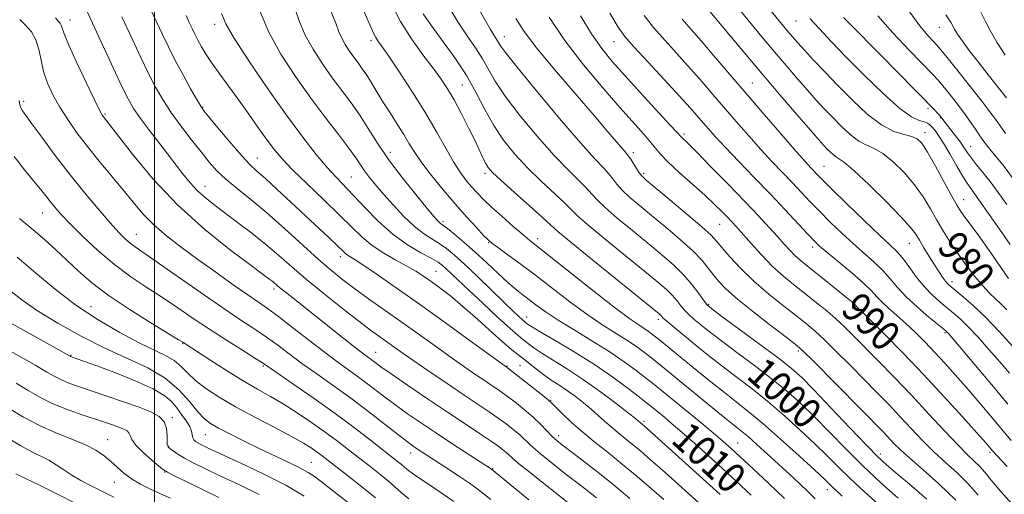
# Model space of a CAD drawing. Extents: x 2077300 to 2080200, y 312300 to 315200.
# Drawn here: x 2077964 to 2078227, y 312732 to 312859 of the extents above; entities that cross this region are included whole.
import ezdxf
from ezdxf.enums import TextEntityAlignment as Align

# ---------------------------------------------------------------- set-up
doc = ezdxf.new("R2010")
doc.units = 0
doc.header["$MEASUREMENT"] = 0
for name, color, linetype, lineweight in [('32000', 7, 'Continuous', 0), ('DTM SPOT ELEVATION', 2, 'Continuous', 13), ('INDEX CONTOUR', 41, 'Continuous', 13), ('INDEX CONTOUR LABEL', 244, 'Continuous', 0), ('INTERMEDIATE CONTOUR', 44, 'Continuous', 0)]:
    doc.layers.add(name, color=color, linetype=linetype, lineweight=lineweight)
doc.styles.add('Style-ITALICS', font='ITALICS.shx')

msp = doc.modelspace()

# ---------------------------------------------------------------- linework, layer by layer
at = {"layer": '32000', "flags": 128}
msp.add_lwpolyline([(2078000, 312500), (2078000, 315000)], dxfattribs=at)
at = {"layer": 'DTM SPOT ELEVATION'}
for p in [(2077977.49, 312858.72, 1021.3), (2078016.01, 312857.54, 1012.5), (2078171.15, 312858.5, 976.9), (2078209.37, 312856.75, 968.8), (2078093.32, 312854.26, 995.3), (2078057.72, 312853.22, 1004.4), (2078122.61, 312852.98, 988.8), (2078082.15, 312841.35, 1001.1), (2078159.54, 312841.91, 983.1), (2077965.11, 312837.06, 1025.6), (2078012.88, 312835.47, 1015.9), (2078206.39, 312835.16, 974.3), (2077986.82, 312833.67, 1021.8), (2078209.63, 312832.67, 974.1), (2078141.25, 312828.32, 989.7), (2078205.52, 312828.69, 977.5), (2078217.79, 312825.03, 973.2), (2078062.92, 312823.45, 1007.4), (2078127.71, 312823.33, 993.6), (2078027.45, 312821.96, 1015.2), (2078178.62, 312819.75, 983.1), (2078052.54, 312816.84, 1011.1), (2078088.2, 312817.81, 1002.4), (2078130.52, 312817.81, 993.7), (2078013.46, 312814.34, 1019.3), (2078215.84, 312810.83, 977.3), (2077970.17, 312807.29, 1028.8), (2078076.97, 312804.94, 1007.7), (2078150.77, 312804.26, 992.9), (2077995.17, 312801.53, 1025.2), (2078089.17, 312799.34, 1006.1), (2078102.23, 312800.38, 1003.5), (2078201.4, 312799.15, 982.8), (2078175.63, 312798.24, 988.4), (2078049.54, 312795.65, 1016.5), (2078075.14, 312791.74, 1013.1), (2078212.8, 312788.94, 981.5), (2078031.89, 312786.99, 1022.4), (2078147.81, 312782.94, 997.8), (2077983.04, 312782.25, 1031.2), (2078186.18, 312781.91, 990.4), (2078099.31, 312779.57, 1009.3), (2078134.39, 312778.92, 1002.4), (2078210.94, 312775.36, 986.2), (2078007.51, 312772.38, 1030.1), (2078059.05, 312770.13, 1021.2), (2078171.81, 312770.5, 996.3), (2077977.72, 312769.29, 1035.9), (2078029.03, 312766.45, 1028.2), (2078094.02, 312766.5, 1015.9), (2078097.53, 312766.67, 1015.1), (2078002.13, 312758.8, 1036.5), (2078105.69, 312757.35, 1015.9), (2078004.76, 312752.72, 1037.8), (2078130.63, 312751.68, 1011.7), (2077987.52, 312746.85, 1041.2), (2078013.55, 312748.13, 1034.9), (2078107.83, 312747.85, 1017.5), (2078155.57, 312745.89, 1007.2), (2078003.66, 312745.16, 1037.9), (2078068.3, 312743.27, 1026.6), (2078222.88, 312743.43, 990.3), (2078041.82, 312740.82, 1033.1), (2078193.65, 312743, 997.5), (2078002.67, 312738.2, 1040.1), (2078090.22, 312739.13, 1023.9), (2077989.27, 312735.4, 1042.8), (2078179.51, 312733.52, 1004.6)]:
    msp.add_point(p, dxfattribs=at)
at = {"layer": 'INDEX CONTOUR'}
for points in [[(2078117.883, 312731.338, 1020), (2078113.7, 312734.558, 1020), (2078110.2, 312737.271, 1020), (2078106.307, 312740.338, 1020), (2078102.85, 312743.15, 1020), (2078100.435, 312745.256, 1020), (2078097.345, 312748.161, 1020), (2078095.728, 312749.547, 1020), (2078093.844, 312751.024, 1020), (2078091.703, 312752.584, 1020), (2078089.27, 312754.255, 1020), (2078082.616, 312758.696, 1020), (2078078.046, 312761.78, 1020), (2078073.219, 312765.066, 1020), (2078068.912, 312768.027, 1020), (2078065.703, 312770.265, 1020), (2078059.787, 312774.466, 1020), (2078057.601, 312776.058, 1020), (2078054.499, 312778.405, 1020), (2078050.197, 312781.754, 1020), (2078045.281, 312785.672, 1020), (2078040.552, 312789.557, 1020), (2078036.597, 312792.949, 1020), (2078033.148, 312795.968, 1020), (2078029.722, 312798.877, 1020), (2078025.983, 312801.857, 1020), (2078022.178, 312804.76, 1020), (2078015.836, 312809.49, 1020), (2078013.492, 312811.351, 1020), (2078011.464, 312813.2, 1020), (2078009.542, 312815.29, 1020), (2078007.477, 312817.828, 1020), (2078002.019, 312824.883, 1020), (2077998.918, 312828.93, 1020), (2077996.259, 312832.487, 1020), (2077994.401, 312835.163, 1020), (2077992.947, 312837.668, 1020), (2077991.305, 312840.987, 1020), (2077989.058, 312845.773, 1020), (2077983.997, 312856.718, 1020), (2077981.925, 312861.141, 1020)], [(2078159.157, 312732.006, 1010), (2078155.277, 312735.658, 1010), (2078151.537, 312739.093, 1010), (2078147.781, 312742.504, 1010), (2078144.129, 312745.783, 1010), (2078140.767, 312748.749, 1010), (2078137.86, 312751.246, 1010), (2078135.49, 312753.232, 1010), (2078132.48, 312755.704, 1010), (2078131.249, 312756.687, 1010), (2078129.372, 312758.153, 1010), (2078126.348, 312760.476, 1010), (2078122.267, 312763.475, 1010), (2078117.373, 312766.83, 1010), (2078112.003, 312770.212, 1010), (2078106.894, 312773.261, 1010), (2078102.879, 312775.607, 1010), (2078100.55, 312777, 1010), (2078099.526, 312777.656, 1010), (2078098.985, 312778.06, 1010), (2078098.693, 312778.294, 1010), (2078098.158, 312778.76, 1010), (2078097.217, 312779.624, 1010), (2078095.658, 312781.101, 1010), (2078093.255, 312783.423, 1010), (2078086.207, 312790.286, 1010), (2078082.744, 312793.592, 1010), (2078080.037, 312796.055, 1010), (2078077.902, 312797.807, 1010), (2078075.986, 312799.148, 1010), (2078073.982, 312800.377, 1010), (2078071.777, 312801.801, 1010), (2078069.306, 312803.726, 1010), (2078066.563, 312806.336, 1010), (2078063.769, 312809.312, 1010), (2078061.2, 312812.213, 1010), (2078059.078, 312814.687, 1010), (2078057.387, 312816.749, 1010), (2078056.056, 312818.504, 1010), (2078054.952, 312820.115, 1010), (2078053.701, 312821.969, 1010), (2078051.869, 312824.511, 1010), (2078049.14, 312828.08, 1010), (2078045.669, 312832.588, 1010), (2078041.729, 312837.844, 1010), (2078037.616, 312843.631, 1010), (2078033.727, 312849.633, 1010), (2078030.484, 312855.511, 1010), (2078028.193, 312860.934, 1010)], [(2078198.372, 312731.205, 1000), (2078193.823, 312735.286, 1000), (2078188.996, 312739.812, 1000), (2078184.319, 312744.452, 1000), (2078175.99, 312752.978, 1000), (2078172.435, 312756.443, 1000), (2078168.925, 312759.594, 1000), (2078165.01, 312762.811, 1000), (2078160.434, 312766.332, 1000), (2078155.735, 312769.838, 1000), (2078151.649, 312772.869, 1000), (2078148.719, 312775.091, 1000), (2078146.719, 312776.665, 1000), (2078145.23, 312777.876, 1000), (2078143.904, 312778.974, 1000), (2078142.671, 312780.068, 1000), (2078141.531, 312781.231, 1000), (2078140.464, 312782.515, 1000), (2078139.372, 312783.896, 1000), (2078138.138, 312785.325, 1000), (2078136.58, 312786.843, 1000), (2078134.264, 312788.83, 1000), (2078130.692, 312791.753, 1000), (2078125.67, 312795.831, 1000), (2078120.215, 312800.287, 1000), (2078115.649, 312804.094, 1000), (2078112.882, 312806.546, 1000), (2078109.377, 312809.982, 1000), (2078103.153, 312815.763, 1000), (2078099.512, 312819.314, 1000), (2078096.14, 312822.938, 1000), (2078093.133, 312826.667, 1000), (2078090.494, 312830.606, 1000), (2078088.17, 312834.838, 1000), (2078085.858, 312839.345, 1000), (2078083.192, 312844.085, 1000), (2078079.967, 312848.948, 1000), (2078076.614, 312853.549, 1000), (2078073.722, 312857.436, 1000), (2078071.692, 312860.405, 1000)], [(2078227.442, 312739.639, 990), (2078223.434, 312744.064, 990), (2078222.76, 312744.864, 990), (2078221.682, 312746.087, 990), (2078219.417, 312748.619, 990), (2078215.614, 312752.837, 990), (2078210.671, 312758.252, 990), (2078205.175, 312764.161, 990), (2078199.706, 312769.889, 990), (2078194.831, 312774.888, 990), (2078191.109, 312778.641, 990), (2078188.917, 312780.814, 990), (2078187.504, 312782.168, 990), (2078186.993, 312782.705, 990), (2078186.562, 312783.112, 990), (2078185.848, 312783.722, 990), (2078184.714, 312784.652, 990), (2078178.148, 312789.952, 990), (2078173.794, 312793.418, 990), (2078172.241, 312794.689, 990), (2078170.871, 312795.924, 990), (2078169.497, 312797.326, 990), (2078167.976, 312798.993, 990), (2078166.178, 312801, 990), (2078163.96, 312803.439, 990), (2078161.133, 312806.478, 990), (2078157.496, 312810.303, 990), (2078153.033, 312814.919, 990), (2078148.459, 312819.6, 990), (2078144.671, 312823.439, 990), (2078142.335, 312825.769, 990), (2078140.689, 312827.355, 990), (2078140.339, 312827.72, 990), (2078139.502, 312828.646, 990), (2078137.527, 312830.807, 990), (2078129.703, 312839.304, 990), (2078125.492, 312843.904, 990), (2078122.112, 312847.691, 990), (2078119.318, 312851.142, 990), (2078116.623, 312855.027, 990), (2078113.678, 312859.862, 990)], [(2078227.414, 312781.398, 980), (2078225.864, 312782.99, 980), (2078222.812, 312785.888, 980), (2078221.004, 312787.805, 980), (2078218.866, 312790.364, 980), (2078216.561, 312793.356, 980), (2078214.315, 312796.469, 980), (2078212.301, 312799.46, 980), (2078210.477, 312802.371, 980), (2078208.745, 312805.316, 980), (2078206.994, 312808.383, 980), (2078205.06, 312811.558, 980), (2078202.761, 312814.803, 980), (2078200.011, 312818.026, 980), (2078197.081, 312820.919, 980), (2078194.337, 312823.122, 980), (2078192.036, 312824.438, 980), (2078189.997, 312825.331, 980), (2078187.934, 312826.429, 980), (2078185.637, 312828.197, 980), (2078183.218, 312830.447, 980), (2078180.868, 312832.824, 980), (2078178.706, 312835.081, 980), (2078176.57, 312837.377, 980), (2078174.227, 312839.978, 980), (2078171.508, 312843.077, 980), (2078168.481, 312846.59, 980), (2078165.279, 312850.362, 980), (2078162.047, 312854.219, 980), (2078156.297, 312861.144, 980)], [(2078227.019, 312828.486, 970), (2078225.587, 312830.467, 970), (2078224.33, 312832.25, 970), (2078222.886, 312834.255, 970), (2078220.768, 312837.052, 970), (2078217.71, 312840.946, 970), (2078214.336, 312845.175, 970), (2078211.491, 312848.706, 970), (2078209.769, 312850.812, 970), (2078208.759, 312851.979, 970), (2078207.795, 312852.992, 970), (2078206.316, 312854.573, 970), (2078204.162, 312857.169, 970), (2078201.273, 312861.16, 970)], [(2078067.871, 312731.026, 1030), (2078065.868, 312732.642, 1030), (2078062.394, 312735.73, 1030), (2078060.091, 312737.62, 1030), (2078057.406, 312739.731, 1030), (2078051.744, 312744.141, 1030), (2078048.807, 312746.402, 1030), (2078045.569, 312748.807, 1030), (2078041.919, 312751.394, 1030), (2078038.078, 312753.986, 1030), (2078034.349, 312756.354, 1030), (2078030.914, 312758.368, 1030), (2078027.483, 312760.304, 1030), (2078023.643, 312762.536, 1030), (2078019.193, 312765.278, 1030), (2078014.768, 312768.096, 1030), (2078007.518, 312772.779, 1030), (2078006.401, 312773.468, 1030), (2077999.026, 312777.953, 1030), (2077993.238, 312781.587, 1030), (2077987.621, 312785.361, 1030), (2077983.149, 312788.772, 1030), (2077979.626, 312791.839, 1030), (2077973.582, 312797.512, 1030), (2077970.733, 312800.105, 1030), (2077968.177, 312802.332, 1030), (2077963.983, 312805.787, 1030)], [(2078017.182, 312731.391, 1040), (2078012.589, 312733.599, 1040), (2078008.425, 312735.642, 1040), (2078005.274, 312737.208, 1040), (2078003.478, 312738.129, 1040), (2078002.406, 312738.806, 1040), (2078001.188, 312739.782, 1040), (2077999.213, 312741.433, 1040), (2077996.912, 312743.461, 1040), (2077994.979, 312745.397, 1040), (2077993.916, 312746.872, 1040), (2077993.465, 312747.911, 1040), (2077993.176, 312748.637, 1040), (2077992.671, 312749.17, 1040), (2077991.842, 312749.616, 1040), (2077990.651, 312750.076, 1040), (2077989.043, 312750.644, 1040), (2077986.889, 312751.379, 1040), (2077980.463, 312753.526, 1040), (2077976.525, 312754.934, 1040), (2077972.713, 312756.496, 1040), (2077969.369, 312758.169, 1040), (2077966.285, 312759.96, 1040), (2077963.114, 312761.886, 1040)]]:
    msp.add_polyline3d(points, dxfattribs=at)
at = {"layer": 'INTERMEDIATE CONTOUR'}
for points in [[(2078168.114, 312731.122, 1008), (2078163.887, 312735.16, 1008), (2078159.759, 312739.018, 1008), (2078156.294, 312742.216, 1008), (2078153.815, 312744.48, 1008), (2078151.687, 312746.357, 1008), (2078149.034, 312748.601, 1008), (2078145.282, 312751.713, 1008), (2078134.772, 312760.349, 1008), (2078132.907, 312761.857, 1008), (2078131.032, 312763.341, 1008), (2078128.545, 312765.259, 1008), (2078125.316, 312767.618, 1008), (2078121.331, 312770.309, 1008), (2078116.687, 312773.202, 1008), (2078111.922, 312776.07, 1008), (2078107.688, 312778.666, 1008), (2078104.466, 312780.803, 1008), (2078102.073, 312782.54, 1008), (2078098.4, 312785.326, 1008), (2078096.54, 312786.782, 1008), (2078094.348, 312788.653, 1008), (2078091.673, 312791.121, 1008), (2078088.673, 312793.955, 1008), (2078085.584, 312796.819, 1008), (2078082.644, 312799.411, 1008), (2078080.086, 312801.558, 1008), (2078078.145, 312803.121, 1008), (2078076.966, 312804.03, 1008), (2078076.341, 312804.491, 1008), (2078075.97, 312804.782, 1008), (2078075.533, 312805.219, 1008), (2078074.609, 312806.282, 1008), (2078072.755, 312808.494, 1008), (2078069.723, 312812.163, 1008), (2078066.046, 312816.757, 1008), (2078062.45, 312821.529, 1008), (2078059.49, 312825.878, 1008), (2078057.032, 312829.769, 1008), (2078054.769, 312833.311, 1008), (2078052.444, 312836.628, 1008), (2078047.44, 312843.335, 1008), (2078044.796, 312847.055, 1008), (2078042.296, 312850.914, 1008), (2078040.211, 312854.693, 1008), (2078038.707, 312858.248, 1008), (2078036.3, 312865.364, 1008)], [(2078135.854, 312730.854, 1016), (2078132.556, 312733.742, 1016), (2078128.801, 312736.976, 1016), (2078124.896, 312740.235, 1016), (2078121.105, 312743.267, 1016), (2078117.53, 312746.092, 1016), (2078114.232, 312748.8, 1016), (2078111.289, 312751.42, 1016), (2078108.851, 312753.743, 1016), (2078106.02, 312756.559, 1016), (2078105.099, 312757.382, 1016), (2078103.63, 312758.567, 1016), (2078093.742, 312766.31, 1016), (2078093.483, 312766.492, 1016), (2078084.252, 312773.188, 1016), (2078077.618, 312777.983, 1016), (2078070.697, 312782.943, 1016), (2078064.497, 312787.318, 1016), (2078059.397, 312790.853, 1016), (2078055.616, 312793.413, 1016), (2078053.26, 312794.952, 1016), (2078051.965, 312795.765, 1016), (2078051.253, 312796.233, 1016), (2078050.671, 312796.714, 1016), (2078048.569, 312798.733, 1016), (2078046.496, 312800.689, 1016), (2078032.771, 312813.509, 1016), (2078029.59, 312816.423, 1016), (2078027.304, 312818.459, 1016), (2078025.431, 312820.204, 1016), (2078023.287, 312822.469, 1016), (2078020.425, 312825.771, 1016), (2078017.346, 312829.45, 1016), (2078014.791, 312832.551, 1016), (2078013.262, 312834.442, 1016), (2078012.318, 312835.776, 1016), (2078011.279, 312837.527, 1016), (2078009.643, 312840.408, 1016), (2078007.605, 312844.081, 1016), (2078005.538, 312847.946, 1016), (2078003.717, 312851.556, 1016), (2078002.034, 312855.075, 1016), (2077998.35, 312862.965, 1016)], [(2078176.285, 312731.074, 1006), (2078174.389, 312732.929, 1006), (2078172.059, 312735.134, 1006), (2078169.383, 312737.62, 1006), (2078163.534, 312742.976, 1006), (2078160.76, 312745.481, 1006), (2078158.438, 312747.533, 1006), (2078156.665, 312749.03, 1006), (2078152.225, 312752.596, 1006), (2078148.322, 312755.77, 1006), (2078134.518, 312767.067, 1006), (2078132.692, 312768.528, 1006), (2078130.769, 312770.026, 1006), (2078128.574, 312771.64, 1006), (2078125.995, 312773.384, 1006), (2078119.389, 312777.536, 1006), (2078115.343, 312780.269, 1006), (2078110.852, 312783.583, 1006), (2078101.608, 312790.713, 1006), (2078097.46, 312793.814, 1006), (2078093.994, 312796.327, 1006), (2078091.467, 312798.128, 1006), (2078089.978, 312799.216, 1006), (2078088.989, 312800.073, 1006), (2078087.803, 312801.301, 1006), (2078085.877, 312803.371, 1006), (2078083.281, 312806.222, 1006), (2078080.238, 312809.664, 1006), (2078076.997, 312813.467, 1006), (2078073.894, 312817.267, 1006), (2078071.293, 312820.663, 1006), (2078069.423, 312823.392, 1006), (2078067.984, 312825.746, 1006), (2078066.544, 312828.154, 1006), (2078064.784, 312830.931, 1006), (2078062.835, 312833.93, 1006), (2078060.942, 312836.888, 1006), (2078059.294, 312839.585, 1006), (2078057.874, 312841.964, 1006), (2078056.61, 312844.01, 1006), (2078055.435, 312845.739, 1006), (2078054.298, 312847.288, 1006), (2078053.151, 312848.827, 1006), (2078051.976, 312850.48, 1006), (2078050.865, 312852.195, 1006), (2078049.938, 312853.875, 1006), (2078049.221, 312855.561, 1006), (2078048.356, 312857.856, 1006), (2078046.89, 312861.499, 1006)], [(2078193.159, 312729.532, 1002), (2078189.296, 312733.026, 1002), (2078185.61, 312736.431, 1002), (2078182.393, 312739.557, 1002), (2078179.356, 312742.597, 1002), (2078176.066, 312745.84, 1002), (2078172.21, 312749.474, 1002), (2078167.959, 312753.296, 1002), (2078163.608, 312757.002, 1002), (2078159.411, 312760.353, 1002), (2078155.468, 312763.363, 1002), (2078151.841, 312766.111, 1002), (2078148.568, 312768.666, 1002), (2078145.605, 312771.049, 1002), (2078138.246, 312777.087, 1002), (2078136.654, 312778.427, 1002), (2078135.721, 312779.259, 1002), (2078135.26, 312779.717, 1002), (2078135.015, 312779.988, 1002), (2078134.606, 312780.361, 1002), (2078133.176, 312781.535, 1002), (2078116.954, 312794.671, 1002), (2078111.091, 312799.459, 1002), (2078107.649, 312802.337, 1002), (2078105.643, 312804.116, 1002), (2078103.486, 312806.09, 1002), (2078100.044, 312809.177, 1002), (2078095.985, 312812.797, 1002), (2078092.427, 312815.994, 1002), (2078090.21, 312818.07, 1002), (2078089.049, 312819.353, 1002), (2078088.381, 312820.428, 1002), (2078087.711, 312821.813, 1002), (2078086.815, 312823.766, 1002), (2078085.541, 312826.478, 1002), (2078083.809, 312830.006, 1002), (2078081.834, 312833.873, 1002), (2078079.906, 312837.469, 1002), (2078078.205, 312840.379, 1002), (2078076.478, 312842.981, 1002), (2078074.364, 312845.85, 1002), (2078071.63, 312849.434, 1002), (2078068.567, 312853.669, 1002), (2078065.591, 312858.368, 1002), (2078063.021, 312863.35, 1002)], [(2078206.016, 312730.934, 998), (2078201.454, 312734.969, 998), (2078197.778, 312738.017, 998), (2078195.211, 312740.168, 998), (2078192.956, 312742.26, 998), (2078189.956, 312745.316, 998), (2078185.526, 312749.977, 998), (2078180.458, 312755.339, 998), (2078175.913, 312760.116, 998), (2078172.66, 312763.411, 998), (2078169.892, 312765.893, 998), (2078166.412, 312768.621, 998), (2078161.454, 312772.314, 998), (2078155.985, 312776.326, 998), (2078151.401, 312779.672, 998), (2078148.713, 312781.666, 998), (2078147.381, 312782.828, 998), (2078146.476, 312783.978, 998), (2078145.228, 312785.755, 998), (2078143.487, 312788.073, 998), (2078141.261, 312790.663, 998), (2078138.554, 312793.325, 998), (2078135.351, 312796.125, 998), (2078131.636, 312799.195, 998), (2078127.499, 312802.573, 998), (2078123.475, 312805.902, 998), (2078120.208, 312808.728, 998), (2078118.114, 312810.754, 998), (2078116.706, 312812.308, 998), (2078115.267, 312813.875, 998), (2078110.321, 312818.729, 998), (2078106.596, 312822.635, 998), (2078102.107, 312827.717, 998), (2078097.508, 312833.274, 998), (2078093.595, 312838.403, 998), (2078090.924, 312842.431, 998), (2078087.502, 312848.415, 998), (2078085.605, 312851.288, 998), (2078083.375, 312854.49, 998), (2078080.889, 312858.239, 998), (2078078.251, 312862.643, 998)], [(2078213.754, 312730.695, 996), (2078209.296, 312735.048, 996), (2078205.054, 312738.803, 996), (2078201.51, 312741.845, 996), (2078198.999, 312744.121, 996), (2078197.272, 312745.834, 996), (2078194.553, 312748.688, 996), (2078175.698, 312767.849, 996), (2078173.169, 312770.366, 996), (2078171.367, 312771.96, 996), (2078168.916, 312773.861, 996), (2078164.872, 312776.951, 996), (2078160.017, 312780.718, 996), (2078155.567, 312784.301, 996), (2078152.449, 312787.041, 996), (2078150.439, 312789.095, 996), (2078149.025, 312790.825, 996), (2078147.714, 312792.566, 996), (2078146.073, 312794.565, 996), (2078143.69, 312797.044, 996), (2078140.322, 312800.116, 996), (2078136.413, 312803.458, 996), (2078132.58, 312806.638, 996), (2078129.329, 312809.315, 996), (2078126.736, 312811.517, 996), (2078124.766, 312813.362, 996), (2078123.347, 312814.963, 996), (2078122.237, 312816.405, 996), (2078121.158, 312817.768, 996), (2078119.769, 312819.273, 996), (2078117.489, 312821.696, 996), (2078113.681, 312825.955, 996), (2078108.074, 312832.497, 996), (2078101.884, 312839.882, 996), (2078096.695, 312846.199, 996), (2078093.678, 312850.023, 996), (2078092.349, 312851.871, 996), (2078091.812, 312852.745, 996), (2078090.596, 312854.587, 996), (2078089.606, 312856.194, 996), (2078088.266, 312858.539, 996), (2078086.61, 312861.562, 996)], [(2078229.002, 312771.656, 982), (2078225.386, 312775.629, 982), (2078221.711, 312779.473, 982), (2078218.448, 312782.59, 982), (2078215.772, 312784.923, 982), (2078212.509, 312787.585, 982), (2078211.702, 312788.322, 982), (2078211.039, 312789.09, 982), (2078210.25, 312790.17, 982), (2078209.269, 312791.627, 982), (2078208.078, 312793.477, 982), (2078206.698, 312795.676, 982), (2078205.296, 312797.953, 982), (2078204.073, 312799.979, 982), (2078203.075, 312801.604, 982), (2078201.714, 312803.404, 982), (2078199.249, 312806.132, 982), (2078195.262, 312810.213, 982), (2078190.646, 312814.758, 982), (2078186.621, 312818.552, 982), (2078184.099, 312820.704, 982), (2078182.747, 312821.642, 982), (2078181.925, 312822.12, 982), (2078181.11, 312822.747, 982), (2078180.252, 312823.546, 982), (2078179.418, 312824.389, 982), (2078178.574, 312825.278, 982), (2078177.285, 312826.711, 982), (2078175.01, 312829.31, 982), (2078171.401, 312833.484, 982), (2078166.866, 312838.771, 982), (2078162.001, 312844.495, 982), (2078157.358, 312850.023, 982), (2078145.965, 312863.686, 982)], [(2078099.911, 312730.74, 1024), (2078089.924, 312738.943, 1024), (2078079.62, 312745.646, 1024), (2078075.242, 312748.524, 1024), (2078071.199, 312751.227, 1024), (2078067.531, 312753.746, 1024), (2078064.155, 312756.16, 1024), (2078060.993, 312758.524, 1024), (2078058.002, 312760.809, 1024), (2078055.145, 312762.966, 1024), (2078052.34, 312765.007, 1024), (2078049.304, 312767.198, 1024), (2078045.711, 312769.865, 1024), (2078041.406, 312773.176, 1024), (2078036.941, 312776.651, 1024), (2078033.045, 312779.651, 1024), (2078030.18, 312781.759, 1024), (2078027.747, 312783.446, 1024), (2078024.884, 312785.406, 1024), (2078020.968, 312788.15, 1024), (2078016.333, 312791.447, 1024), (2078011.557, 312794.881, 1024), (2078007.127, 312798.12, 1024), (2078003.184, 312801.169, 1024), (2077999.782, 312804.119, 1024), (2077996.907, 312807.067, 1024), (2077994.282, 312810.146, 1024), (2077991.561, 312813.501, 1024), (2077985.271, 312821.123, 1024), (2077982.137, 312825.004, 1024), (2077979.322, 312828.681, 1024), (2077976.855, 312832.163, 1024), (2077974.718, 312835.505, 1024), (2077972.903, 312838.754, 1024), (2077971.445, 312841.926, 1024), (2077970.391, 312845.03, 1024), (2077969.722, 312848.052, 1024), (2077969.165, 312850.889, 1024), (2077968.383, 312853.418, 1024), (2077967.141, 312855.55, 1024), (2077965.609, 312857.336, 1024), (2077964.059, 312858.866, 1024)], [(2078110.358, 312729.954, 1022), (2078106.887, 312732.756, 1022), (2078099.873, 312738.304, 1022), (2078097.155, 312740.481, 1022), (2078095.428, 312741.934, 1022), (2078094.415, 312742.853, 1022), (2078093.691, 312743.53, 1022), (2078092.855, 312744.237, 1022), (2078091.595, 312745.178, 1022), (2078089.624, 312746.539, 1022), (2078086.712, 312748.474, 1022), (2078082.869, 312751.008, 1022), (2078078.162, 312754.135, 1022), (2078072.792, 312757.748, 1022), (2078067.499, 312761.348, 1022), (2078063.155, 312764.337, 1022), (2078060.389, 312766.28, 1022), (2078058.849, 312767.4, 1022), (2078055.766, 312769.689, 1022), (2078053.552, 312771.395, 1022), (2078050.157, 312774.062, 1022), (2078036.064, 312785.235, 1022), (2078034.156, 312786.769, 1022), (2078032.918, 312787.791, 1022), (2078031.529, 312788.971, 1022), (2078030.761, 312789.574, 1022), (2078029.117, 312790.8, 1022), (2078025.797, 312793.248, 1022), (2078020.312, 312797.347, 1022), (2078013.421, 312802.856, 1022), (2078006.197, 312809.368, 1022), (2077999.596, 312816.372, 1022), (2077994.109, 312822.951, 1022), (2077990.113, 312828.085, 1022), (2077986.394, 312832.882, 1022), (2077986.078, 312833.343, 1022), (2077985.431, 312834.545, 1022), (2077984.088, 312837.251, 1022), (2077981.868, 312841.854, 1022), (2077979.314, 312847.265, 1022), (2077977.154, 312852.023, 1022), (2077975.922, 312855.021, 1022), (2077975.129, 312857.345, 1022), (2077974.807, 312857.898, 1022), (2077974.41, 312858.361, 1022), (2077974.008, 312858.758, 1022), (2077973.559, 312859.267, 1022)], [(2078126.855, 312731.121, 1018), (2078122.269, 312734.953, 1018), (2078117.887, 312738.452, 1018), (2078114.031, 312741.418, 1018), (2078108.861, 312745.328, 1018), (2078107.391, 312746.525, 1018), (2078106.136, 312747.691, 1018), (2078103.039, 312750.854, 1018), (2078100.999, 312752.792, 1018), (2078098.602, 312754.858, 1018), (2078096.093, 312756.871, 1018), (2078093.782, 312758.628, 1018), (2078091.868, 312760.008, 1018), (2078090.115, 312761.207, 1018), (2078088.179, 312762.503, 1018), (2078085.764, 312764.136, 1018), (2078082.777, 312766.194, 1018), (2078079.172, 312768.727, 1018), (2078074.963, 312771.737, 1018), (2078070.384, 312775.027, 1018), (2078065.728, 312778.352, 1018), (2078057.126, 312784.405, 1018), (2078053.46, 312787.023, 1018), (2078050.278, 312789.399, 1018), (2078047.18, 312791.892, 1018), (2078043.66, 312794.943, 1018), (2078034.644, 312803.123, 1018), (2078029.943, 312807.274, 1018), (2078025.684, 312810.82, 1018), (2078022.012, 312813.782, 1018), (2078019, 312816.301, 1018), (2078016.64, 312818.55, 1018), (2078014.586, 312820.848, 1018), (2078012.409, 312823.544, 1018), (2078009.811, 312826.865, 1018), (2078007.021, 312830.546, 1018), (2078004.4, 312834.193, 1018), (2078002.209, 312837.544, 1018), (2078000.299, 312840.844, 1018), (2077998.421, 312844.467, 1018), (2077996.356, 312848.731, 1018), (2077994.006, 312853.74, 1018), (2077991.301, 312859.545, 1018)], [(2078145.202, 312729.979, 1014), (2078136.268, 312738.029, 1014), (2078131.66, 312742.085, 1014), (2078129.652, 312743.815, 1014), (2078127.563, 312745.558, 1014), (2078123.604, 312748.71, 1014), (2078121.794, 312750.204, 1014), (2078120.095, 312751.721, 1014), (2078118.389, 312753.294, 1014), (2078116.535, 312754.948, 1014), (2078114.437, 312756.686, 1014), (2078112.195, 312758.414, 1014), (2078109.957, 312760.012, 1014), (2078107.837, 312761.408, 1014), (2078105.815, 312762.712, 1014), (2078103.835, 312764.081, 1014), (2078101.875, 312765.61, 1014), (2078098.478, 312768.413, 1014), (2078095.747, 312770.458, 1014), (2078093.541, 312772.299, 1014), (2078090.212, 312775.274, 1014), (2078086.232, 312778.87, 1014), (2078082.288, 312782.352, 1014), (2078078.927, 312785.139, 1014), (2078076.153, 312787.275, 1014), (2078073.83, 312788.96, 1014), (2078071.794, 312790.385, 1014), (2078069.746, 312791.718, 1014), (2078067.356, 312793.121, 1014), (2078064.417, 312794.726, 1014), (2078061.201, 312796.546, 1014), (2078058.104, 312798.565, 1014), (2078055.366, 312800.81, 1014), (2078052.611, 312803.467, 1014), (2078049.307, 312806.765, 1014), (2078045.145, 312810.785, 1014), (2078040.712, 312815.014, 1014), (2078036.819, 312818.79, 1014), (2078034.039, 312821.669, 1014), (2078031.994, 312824.078, 1014), (2078030.069, 312826.661, 1014), (2078027.781, 312829.896, 1014), (2078025.189, 312833.591, 1014), (2078022.484, 312837.388, 1014), (2078019.849, 312840.977, 1014), (2078017.43, 312844.241, 1014), (2078015.364, 312847.113, 1014), (2078013.747, 312849.55, 1014), (2078012.511, 312851.612, 1014), (2078011.547, 312853.384, 1014), (2078010.749, 312854.963, 1014), (2078010.021, 312856.482, 1014), (2078009.271, 312858.087, 1014), (2078008.425, 312859.927, 1014)], [(2078150.917, 312732.186, 1012), (2078147.194, 312735.596, 1012), (2078130.751, 312750.433, 1012), (2078129.17, 312751.752, 1012), (2078128.346, 312752.422, 1012), (2078126.471, 312753.901, 1012), (2078123.206, 312756.427, 1012), (2078118.987, 312759.589, 1012), (2078114.449, 312762.815, 1012), (2078110.153, 312765.63, 1012), (2078103.357, 312769.844, 1012), (2078101.213, 312771.305, 1012), (2078099.785, 312772.393, 1012), (2078098.832, 312773.16, 1012), (2078098.056, 312773.747, 1012), (2078096.929, 312774.647, 1012), (2078094.867, 312776.446, 1012), (2078091.531, 312779.489, 1012), (2078087.56, 312783.177, 1012), (2078083.839, 312786.671, 1012), (2078077.838, 312792.397, 1012), (2078076.818, 312793.301, 1012), (2078075.642, 312794.132, 1012), (2078073.827, 312795.175, 1012), (2078071.034, 312796.683, 1012), (2078067.507, 312798.78, 1012), (2078063.637, 312801.557, 1012), (2078059.785, 312804.995, 1012), (2078056.207, 312808.641, 1012), (2078053.127, 312811.933, 1012), (2078048.465, 312816.786, 1012), (2078046.098, 312819.398, 1012), (2078043.173, 312822.887, 1012), (2078039.566, 312827.488, 1012), (2078035.215, 312833.354, 1012), (2078030.221, 312840.404, 1012), (2078025.315, 312847.598, 1012), (2078021.385, 312853.661, 1012), (2078019.057, 312857.715, 1012), (2078017.887, 312860.484, 1012)], [(2078183.436, 312731.783, 1004), (2078181.865, 312733.304, 1004), (2078180.918, 312734.192, 1004), (2078178.712, 312736.308, 1004), (2078176.143, 312738.702, 1004), (2078171.985, 312742.506, 1004), (2078166.992, 312746.998, 1004), (2078162.205, 312751.193, 1004), (2078158.388, 312754.373, 1004), (2078155.202, 312756.888, 1004), (2078152.033, 312759.354, 1004), (2078148.442, 312762.22, 1004), (2078144.689, 312765.271, 1004), (2078134.351, 312773.716, 1004), (2078132.993, 312774.794, 1004), (2078131.832, 312775.663, 1004), (2078130.659, 312776.46, 1004), (2078129.193, 312777.398, 1004), (2078126.856, 312779.002, 1004), (2078122.998, 312781.872, 1004), (2078117.334, 312786.295, 1004), (2078100.171, 312799.936, 1004), (2078098.245, 312801.522, 1004), (2078095.627, 312803.758, 1004), (2078092.625, 312806.385, 1004), (2078089.834, 312808.899, 1004), (2078087.704, 312810.926, 1004), (2078086.081, 312812.602, 1004), (2078084.662, 312814.189, 1004), (2078083.186, 312815.948, 1004), (2078081.567, 312818.113, 1004), (2078079.758, 312820.916, 1004), (2078077.699, 312824.531, 1004), (2078075.269, 312828.916, 1004), (2078072.331, 312833.973, 1004), (2078068.873, 312839.488, 1004), (2078065.386, 312844.778, 1004), (2078062.488, 312849.041, 1004), (2078059.602, 312853.186, 1004), (2078059.032, 312854.078, 1004), (2078058.531, 312855.068, 1004), (2078055.906, 312860.944, 1004)], [(2078219.751, 312732.026, 994), (2078216.956, 312735.163, 994), (2078214.023, 312738.032, 994), (2078210.993, 312740.776, 994), (2078207.943, 312743.582, 994), (2078204.932, 312746.587, 994), (2078201.951, 312749.733, 994), (2078198.975, 312752.914, 994), (2078195.962, 312756.066, 994), (2078192.805, 312759.302, 994), (2078185.658, 312766.558, 994), (2078181.974, 312770.263, 994), (2078178.756, 312773.425, 994), (2078176.256, 312775.749, 994), (2078174.005, 312777.652, 994), (2078171.359, 312779.73, 994), (2078167.868, 312782.433, 994), (2078163.863, 312785.642, 994), (2078159.876, 312789.092, 994), (2078156.363, 312792.512, 994), (2078153.501, 312795.603, 994), (2078151.392, 312798.058, 994), (2078149.971, 312799.754, 994), (2078148.493, 312801.312, 994), (2078146.042, 312803.541, 994), (2078142.067, 312806.941, 994), (2078137.472, 312810.795, 994), (2078131.158, 312816.057, 994), (2078129.996, 312817.132, 994), (2078129.325, 312817.996, 994), (2078128.579, 312819.171, 994), (2078127.048, 312821.661, 994), (2078126.5, 312822.451, 994), (2078125.91, 312823.165, 994), (2078124.993, 312824.221, 994), (2078120.984, 312828.924, 994), (2078117.261, 312833.252, 994), (2078112.208, 312839.089, 994), (2078106.721, 312845.499, 994), (2078101.935, 312851.288, 994), (2078098.664, 312855.63, 994), (2078096.426, 312859.147, 994)], [(2078229.501, 312728.839, 992), (2078225.821, 312733.032, 992), (2078223.242, 312736.052, 992), (2078221.509, 312738.117, 992), (2078220.158, 312739.632, 992), (2078218.75, 312741.017, 992), (2078216.932, 312742.75, 992), (2078214.376, 312745.319, 992), (2078210.864, 312749.052, 992), (2078206.63, 312753.633, 992), (2078202.017, 312758.579, 992), (2078197.37, 312763.443, 992), (2078193.021, 312767.908, 992), (2078186.412, 312774.609, 992), (2078184.057, 312776.925, 992), (2078181.814, 312779.001, 992), (2078179.343, 312781.132, 992), (2078176.644, 312783.345, 992), (2078173.803, 312785.599, 992), (2078170.89, 312787.883, 992), (2078167.928, 312790.312, 992), (2078164.922, 312793.029, 992), (2078161.924, 312796.082, 992), (2078159.155, 312799.124, 992), (2078155.257, 312803.551, 992), (2078154.035, 312804.892, 992), (2078152.858, 312806.136, 992), (2078151.395, 312807.635, 992), (2078149.436, 312809.554, 992), (2078146.796, 312812.011, 992), (2078139.923, 312818.161, 992), (2078136.946, 312820.919, 992), (2078134.994, 312822.937, 992), (2078133.67, 312824.527, 992), (2078132.358, 312826.166, 992), (2078130.513, 312828.301, 992), (2078124.249, 312835.307, 992), (2078119.597, 312840.618, 992), (2078114.456, 312846.772, 992), (2078109.511, 312853.216, 992), (2078105.321, 312859.438, 992)], [(2078228.509, 312746.629, 988), (2078225.271, 312750.535, 988), (2078222.713, 312753.591, 988), (2078219.692, 312757.153, 988), (2078216.57, 312760.782, 988), (2078213.632, 312764.125, 988), (2078210.872, 312767.186, 988), (2078208.209, 312770.055, 988), (2078205.579, 312772.8, 988), (2078202.992, 312775.393, 988), (2078200.476, 312777.78, 988), (2078198.077, 312779.919, 988), (2078195.914, 312781.809, 988), (2078194.125, 312783.457, 988), (2078192.726, 312784.931, 988), (2078191.255, 312786.524, 988), (2078189.129, 312788.588, 988), (2078186.004, 312791.312, 988), (2078182.495, 312794.237, 988), (2078179.454, 312796.74, 988), (2078177.461, 312798.426, 988), (2078175.996, 312799.809, 988), (2078174.265, 312801.627, 988), (2078168.225, 312808.12, 988), (2078164.252, 312812.333, 988), (2078160.012, 312816.753, 988), (2078155.905, 312821.007, 988), (2078152.36, 312824.713, 988), (2078149.685, 312827.591, 988), (2078147.718, 312829.795, 988), (2078144.732, 312833.256, 988), (2078142.887, 312835.341, 988), (2078140.099, 312838.405, 988), (2078131.67, 312847.511, 988), (2078127.903, 312851.613, 988), (2078125.5, 312854.369, 988), (2078123.736, 312856.848, 988), (2078121.52, 312860.554, 988)], [(2078227.675, 312756.328, 986), (2078223.388, 312761.461, 986), (2078211.84, 312775.127, 986), (2078211.5, 312775.503, 986), (2078211.24, 312775.747, 986), (2078210.598, 312776.277, 986), (2078206.614, 312779.52, 986), (2078203.526, 312782.147, 986), (2078200.562, 312784.895, 986), (2078198.228, 312787.41, 986), (2078196.29, 312789.716, 986), (2078194.33, 312791.93, 986), (2078192.015, 312794.165, 986), (2078186.445, 312799.065, 986), (2078183.395, 312801.862, 986), (2078180.358, 312804.773, 986), (2078177.498, 312807.62, 986), (2078174.925, 312810.276, 986), (2078170.116, 312815.36, 986), (2078164.792, 312820.941, 986), (2078161.78, 312824.195, 986), (2078158.527, 312827.838, 986), (2078155.191, 312831.667, 986), (2078148.985, 312838.894, 986), (2078146.073, 312842.253, 986), (2078142.997, 312845.723, 986), (2078136.207, 312853.219, 986), (2078133.129, 312856.757, 986), (2078130.612, 312859.929, 986)], [(2078228.116, 312764.537, 984), (2078225.485, 312767.6, 984), (2078222.605, 312770.898, 984), (2078219.706, 312774.139, 984), (2078217.097, 312776.93, 984), (2078214.989, 312779.003, 984), (2078213.203, 312780.58, 984), (2078209.545, 312783.577, 984), (2078207.48, 312785.434, 984), (2078205.35, 312787.668, 984), (2078203.242, 312790.285, 984), (2078201.265, 312792.957, 984), (2078199.531, 312795.272, 984), (2078198.025, 312797.018, 984), (2078196.214, 312798.792, 984), (2078193.437, 312801.391, 984), (2078189.33, 312805.299, 984), (2078184.72, 312809.737, 984), (2078180.732, 312813.612, 984), (2078178.202, 312816.107, 984), (2078176.819, 312817.51, 984), (2078175.106, 312819.311, 984), (2078173.679, 312820.874, 984), (2078171.201, 312823.676, 984), (2078167.37, 312828.085, 984), (2078162.665, 312833.54, 984), (2078149.26, 312849.166, 984), (2078145.895, 312853.04, 984), (2078143.145, 312856.152, 984), (2078140.743, 312858.928, 984)], [(2078227.876, 312789.835, 978), (2078224.126, 312795.251, 978), (2078221.893, 312798.415, 978), (2078219.707, 312801.411, 978), (2078216.191, 312806.132, 978), (2078215.097, 312807.68, 978), (2078214.105, 312809.295, 978), (2078212.746, 312811.743, 978), (2078210.715, 312815.484, 978), (2078208.38, 312819.753, 978), (2078206.274, 312823.475, 978), (2078204.759, 312825.839, 978), (2078203.516, 312827.08, 978), (2078202.053, 312827.692, 978), (2078199.973, 312828.172, 978), (2078197.247, 312829.02, 978), (2078193.942, 312830.738, 978), (2078190.164, 312833.647, 978), (2078186.185, 312837.348, 978), (2078182.318, 312841.259, 978), (2078178.837, 312844.883, 978), (2078175.855, 312848.043, 978), (2078173.445, 312850.645, 978), (2078171.633, 312852.647, 978), (2078170.248, 312854.226, 978), (2078169.067, 312855.612, 978), (2078164.529, 312861.057, 978)], [(2078228.287, 312798.837, 976), (2078225.417, 312802.908, 976), (2078219.957, 312810.778, 976), (2078216.974, 312814.958, 976), (2078215.693, 312816.959, 976), (2078214.038, 312819.785, 976), (2078212.198, 312823, 976), (2078210.499, 312825.905, 976), (2078209.191, 312827.966, 976), (2078208.234, 312829.292, 976), (2078207.51, 312830.153, 976), (2078206.896, 312830.78, 976), (2078206.23, 312831.246, 976), (2078205.345, 312831.587, 976), (2078204.039, 312831.946, 976), (2078201.984, 312832.905, 976), (2078198.818, 312835.153, 976), (2078194.382, 312839.1, 976), (2078189.321, 312844.028, 976), (2078184.481, 312848.935, 976), (2078180.526, 312853.028, 976), (2078177.39, 312856.337, 976), (2078174.824, 312859.094, 976)], [(2078227.385, 312809.494, 974), (2078225.058, 312812.746, 974), (2078222.935, 312815.647, 974), (2078221.011, 312818.102, 974), (2078219.334, 312820.147, 974), (2078217.967, 312821.852, 974), (2078216.922, 312823.306, 974), (2078216.01, 312824.677, 974), (2078214.996, 312826.154, 974), (2078213.726, 312827.847, 974), (2078210.557, 312831.863, 974), (2078209.834, 312832.852, 974), (2078209.597, 312833.128, 974), (2078207.435, 312835.411, 974), (2078204.49, 312838.462, 974), (2078202.244, 312840.764, 974), (2078199.07, 312843.991, 974), (2078186.45, 312856.755, 974), (2078183.855, 312859.407, 974)], [(2078229.381, 312816.048, 972), (2078226.681, 312819.653, 972), (2078225.491, 312821.124, 972), (2078223.2, 312823.839, 972), (2078222.217, 312825.066, 972), (2078221.267, 312826.34, 972), (2078220.229, 312827.824, 972), (2078218.997, 312829.642, 972), (2078217.537, 312831.773, 972), (2078215.83, 312834.157, 972), (2078213.906, 312836.694, 972), (2078211.983, 312839.126, 972), (2078210.329, 312841.15, 972), (2078209.043, 312842.65, 972), (2078207.566, 312844.243, 972), (2078201.418, 312850.624, 972), (2078197.011, 312855.305, 972), (2078192.94, 312859.865, 972)], [(2078227.318, 312837.939, 968), (2078222.421, 312844.109, 968), (2078219.708, 312847.562, 968), (2078217.386, 312850.588, 968), (2078215.555, 312853.067, 968), (2078214.234, 312854.971, 968), (2078213.406, 312856.307, 968), (2078212.506, 312857.953, 968), (2078211.11, 312860.08, 968)], [(2078226.97, 312849.314, 966), (2078224.688, 312852.831, 966), (2078222.99, 312855.883, 966), (2078221.66, 312858.533, 966), (2078220.346, 312860.96, 966)], [(2078089.728, 312730.823, 1026), (2078087.603, 312732.532, 1026), (2078085.971, 312733.803, 1026), (2078083.996, 312735.212, 1026), (2078081.101, 312737.159, 1026), (2078077.757, 312739.359, 1026), (2078069.902, 312744.482, 1026), (2078068.888, 312745.171, 1026), (2078067.474, 312746.203, 1026), (2078065.155, 312747.983, 1026), (2078061.597, 312750.767, 1026), (2078057.155, 312754.218, 1026), (2078052.356, 312757.848, 1026), (2078047.664, 312761.255, 1026), (2078043.28, 312764.358, 1026), (2078039.346, 312767.162, 1026), (2078035.935, 312769.682, 1026), (2078032.868, 312771.978, 1026), (2078029.903, 312774.122, 1026), (2078026.76, 312776.244, 1026), (2078023.016, 312778.71, 1026), (2078018.211, 312781.942, 1026), (2078012.168, 312786.136, 1026), (2078000.464, 312794.367, 1026), (2077994.87, 312798.223, 1026), (2077993.502, 312799.236, 1026), (2077992.17, 312800.394, 1026), (2077990.488, 312802.089, 1026), (2077988.14, 312804.674, 1026), (2077984.927, 312808.376, 1026), (2077981.121, 312812.923, 1026), (2077977.113, 312817.919, 1026), (2077973.276, 312822.946, 1026), (2077969.914, 312827.502, 1026), (2077967.312, 312831.063, 1026), (2077964.756, 312834.509, 1026), (2077964.308, 312835.27, 1026), (2077964.055, 312836.066, 1026), (2077963.89, 312837.297, 1026)], [(2078079.85, 312730.32, 1028), (2078076.473, 312732.643, 1028), (2078072.815, 312735.096, 1028), (2078069.711, 312737.194, 1028), (2078067.769, 312738.587, 1028), (2078066.671, 312739.468, 1028), (2078065.868, 312740.165, 1028), (2078064.858, 312740.993, 1028), (2078057.615, 312746.692, 1028), (2078053.316, 312750.009, 1028), (2078048.217, 312753.804, 1028), (2078042.587, 312757.82, 1028), (2078037.206, 312761.559, 1028), (2078030.463, 312766.189, 1028), (2078028.794, 312767.304, 1028), (2078026.76, 312768.592, 1028), (2078023.456, 312770.648, 1028), (2078019.211, 312773.314, 1028), (2078014.664, 312776.248, 1028), (2078010.325, 312779.161, 1028), (2078006.181, 312781.991, 1028), (2078002.092, 312784.731, 1028), (2077997.939, 312787.42, 1028), (2077993.689, 312790.261, 1028), (2077989.331, 312793.502, 1028), (2077984.924, 312797.256, 1028), (2077980.814, 312801.1, 1028), (2077977.414, 312804.48, 1028), (2077975.011, 312806.989, 1028), (2077973.377, 312808.823, 1028), (2077972.154, 312810.327, 1028), (2077970.998, 312811.828, 1028), (2077969.625, 312813.585, 1028), (2077967.761, 312815.837, 1028), (2077965.275, 312818.764, 1028), (2077962.596, 312822.302, 1028)], [(2078058.92, 312731.295, 1032), (2078055.325, 312734.247, 1032), (2078051.494, 312737.255, 1032), (2078044.367, 312742.749, 1032), (2078043.15, 312743.654, 1032), (2078041.759, 312744.621, 1032), (2078039.724, 312745.882, 1032), (2078036.576, 312747.647, 1032), (2078032.065, 312750.037, 1032), (2078026.808, 312752.801, 1032), (2078021.642, 312755.599, 1032), (2078017.252, 312758.156, 1032), (2078013.716, 312760.466, 1032), (2078010.961, 312762.589, 1032), (2078008.86, 312764.564, 1032), (2078007.075, 312766.36, 1032), (2078005.217, 312767.924, 1032), (2078002.917, 312769.277, 1032), (2077995.877, 312772.662, 1032), (2077990.752, 312775.366, 1032), (2077984.946, 312778.765, 1032), (2077979.028, 312782.694, 1032), (2077973.458, 312786.965, 1032), (2077968.262, 312791.311, 1032), (2077963.357, 312795.444, 1032)], [(2078052.556, 312729.345, 1034), (2078048.672, 312732.418, 1034), (2078045.335, 312734.985, 1034), (2078042.955, 312736.78, 1034), (2078041.016, 312738.088, 1034), (2078038.773, 312739.332, 1034), (2078035.665, 312740.849, 1034), (2078027.787, 312744.547, 1034), (2078023.751, 312746.51, 1034), (2078020.088, 312748.356, 1034), (2078017.103, 312749.919, 1034), (2078014.965, 312751.145, 1034), (2078013.297, 312752.418, 1034), (2078011.588, 312754.234, 1034), (2078009.39, 312756.915, 1034), (2078006.506, 312760.095, 1034), (2078002.804, 312763.233, 1034), (2077998.199, 312765.946, 1034), (2077992.807, 312768.471, 1034), (2077986.792, 312771.203, 1034), (2077980.396, 312774.41, 1034), (2077974.172, 312777.86, 1034), (2077968.747, 312781.195, 1034), (2077964.566, 312784.136, 1034), (2077961.327, 312786.708, 1034)], [(2078039.893, 312731.793, 1036), (2078035.021, 312734.672, 1036), (2078029.028, 312737.742, 1036), (2078022.841, 312740.665, 1036), (2078014.316, 312744.562, 1036), (2078012.504, 312745.43, 1036), (2078011.55, 312745.938, 1036), (2078010.906, 312746.351, 1036), (2078010.456, 312746.79, 1036), (2078010.193, 312747.344, 1036), (2078010.071, 312748.091, 1036), (2078009.891, 312749.075, 1036), (2078009.414, 312750.332, 1036), (2078008.481, 312751.865, 1036), (2078007.242, 312753.559, 1036), (2078005.927, 312755.266, 1036), (2078004.608, 312756.892, 1036), (2078002.738, 312758.551, 1036), (2077999.615, 312760.409, 1036), (2077994.864, 312762.544, 1036), (2077989.434, 312764.688, 1036), (2077984.601, 312766.482, 1036), (2077981.349, 312767.662, 1036), (2077977.598, 312768.978, 1036), (2077977.471, 312769.044, 1036), (2077960.466, 312778.554, 1036)], [(2078027.896, 312732.165, 1038), (2078022.321, 312734.926, 1038), (2078017.413, 312737.212, 1038), (2078013.436, 312739.093, 1038), (2078010.331, 312740.638, 1038), (2078007.961, 312741.918, 1038), (2078006.199, 312742.987, 1038), (2078004.946, 312743.843, 1038), (2078004.116, 312744.466, 1038), (2078003.622, 312744.896, 1038), (2078003.388, 312745.41, 1038), (2078003.341, 312746.344, 1038), (2078003.371, 312747.907, 1038), (2078003.222, 312749.804, 1038), (2078002.604, 312751.616, 1038), (2078001.255, 312753.038, 1038), (2077999.044, 312754.226, 1038), (2077995.87, 312755.453, 1038), (2077991.761, 312756.909, 1038), (2077987.274, 312758.456, 1038), (2077979.758, 312761, 1038), (2077977.187, 312761.91, 1038), (2077975.155, 312762.737, 1038), (2077973.371, 312763.634, 1038), (2077971.288, 312764.834, 1038), (2077968.297, 312766.586, 1038), (2077959.12, 312771.845, 1038)], [(2078004.281, 312731.252, 1042), (2078001.64, 312732.361, 1042), (2077998.93, 312733.582, 1042), (2077996.278, 312734.922, 1042), (2077993.863, 312736.368, 1042), (2077991.806, 312737.899, 1042), (2077990.008, 312739.468, 1042), (2077988.31, 312741.024, 1042), (2077986.531, 312742.526, 1042), (2077984.39, 312743.996, 1042), (2077981.58, 312745.468, 1042), (2077977.914, 312746.989, 1042), (2077973.678, 312748.657, 1042), (2077969.278, 312750.579, 1042), (2077965.073, 312752.8, 1042), (2077961.246, 312755.098, 1042)], [(2077989.147, 312731.455, 1044), (2077982.748, 312734.661, 1044), (2077980.33, 312735.938, 1044), (2077977.966, 312737.317, 1044), (2077975.795, 312738.757, 1044), (2077973.779, 312740.148, 1044), (2077971.838, 312741.364, 1044), (2077969.843, 312742.37, 1044), (2077967.472, 312743.492, 1044), (2077964.353, 312745.15, 1044), (2077960.336, 312747.575, 1044)], [(2077978.873, 312729.913, 1046), (2077973.955, 312732.368, 1046), (2077969.345, 312734.647, 1046), (2077965.585, 312736.476, 1046), (2077962.976, 312737.715, 1046)]]:
    msp.add_polyline3d(points, dxfattribs=at)

# ---------------------------------------------------------------- texts
at = {"layer": 'INDEX CONTOUR LABEL', "style": 'Style-ITALICS', "width": 0.875}
for s, rotation, p in [('980', 309.4, (2078211.596, 312800.585, 980)), ('990', 314.9, (2078185.614, 312783.914, 990)), ('1000', 317.6, (2078160.326, 312766.412, 1000)), ('1010', 317.4, (2078140.193, 312749.242, 1010))]:
    msp.add_text(s, height=8, rotation=rotation, dxfattribs=at).set_placement(p, align=Align.MIDDLE_LEFT)

doc.saveas('drawing.dxf')
